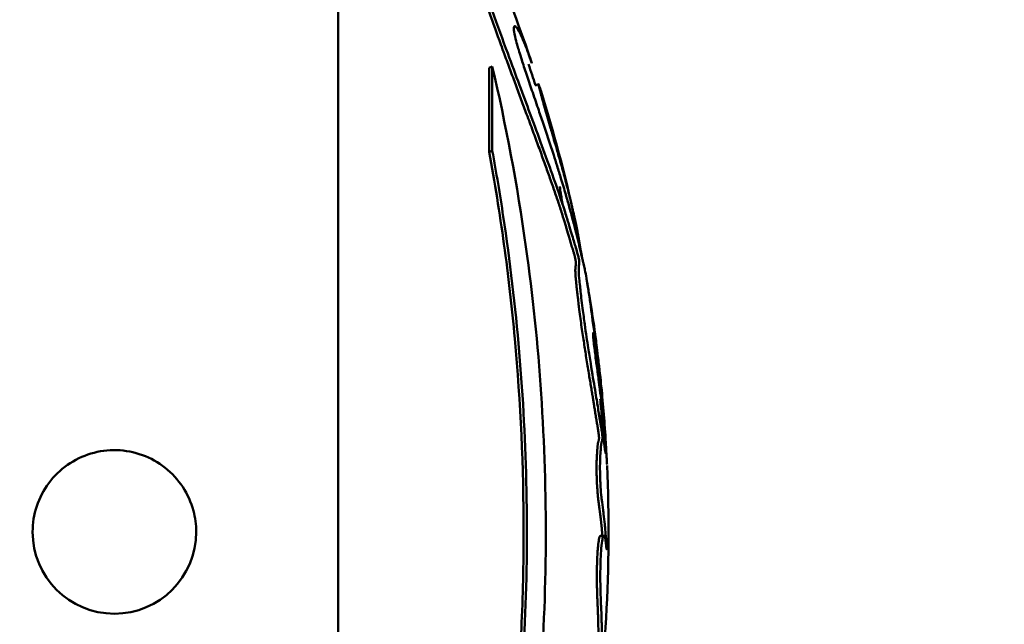
# Model space of a CAD drawing. Units: millimetres. Extents: x -262 to 5579, y 6 to 5044.
# Drawn here: x 4906 to 4964, y 302 to 337 of the extents above; entities that cross this region are included whole.
import ezdxf

# ---------------------------------------------------------------- set-up
doc = ezdxf.new("R2010")
doc.units = ezdxf.units.MM
doc.layers.add('MD_Visible', color=7, linetype='Continuous', lineweight=50)
doc.styles.get("Standard").update_dxf_attribs({"font": 'Square-721-BT.ttf'})
doc.dimstyles.new('OLCU', dxfattribs={"dimtxt": 300, "dimasz": 150, "dimexe": 0.18, "dimexo": 0.0625, "dimgap": 50, "dimtad": 1, "dimdec": 0, "dimlfac": 0.1, "dimrnd": 5, "dimzin": 0, "dimdsep": 46, "dimtxsty": 'Standard', "dimcen": 0.09, "dimse1": 1, "dimse2": 1, "dimadec": 0, "dimazin": 0, "dimtfac": 1, "dimtdec": 0, "dimtofl": 0, "dimtmove": 0, "dimatfit": 3, "dimfxl": 1, "dimtolj": 1, "dimtzin": 0, "dimarcsym": 0})

# ---------------------------------------------------------------- blocks, each defined once
blk = doc.blocks.new('CustomObjectsInViewport8_0')
at = {"layer": 'MD_Visible', "extrusion": (0, 1, 0)}
for p, q in [((5869.178, 1157.94), (5869.178, 1091.34)), ((5877.941, 1151.639), (5878.126, 1151.702)), ((5878.126, 1151.702), (5878.126, 1146.815)), ((5877.941, 1151.639), (5877.941, 1146.764)), ((5877.941, 1146.764), (5878.126, 1146.815)), ((5851.428, 1124.683), (5851.428, 1124.683)), ((5860.928, 1124.683), (5860.928, 1124.683)), ((5884.411, 1124.465), (5884.603, 1124.465))]:
    blk.add_line(p, q, dxfattribs=at)
at = {"layer": 'MD_Visible', "extrusion": (-2.26705e-16, 2.46952e-44, -1)}
blk.add_arc((-5799.269, 1124.64), 85.609, 157.30807, 161.4235, dxfattribs=at)
at = {"layer": 'MD_Visible', "extrusion": (-2.26705e-16, 1.93002e-45, -1)}
blk.add_arc((-5799.269, 1124.64), 85.409, 161.42386, 162.29067, dxfattribs=at)
at = {"layer": 'MD_Visible', "extrusion": (-2.26705e-16, 4.8053e-44, -1)}
blk.add_arc((-5799.269, 1124.64), 85.609, 162.54272, 167.63959, dxfattribs=at)
at = {"layer": 'MD_Visible', "extrusion": (-2.26705e-16, 2.43939e-44, -1)}
blk.add_arc((-5799.269, 1124.64), 85.609, 170.09955, 172.55398, dxfattribs=at)
at = {"layer": 'MD_Visible', "extrusion": (-2.26705e-16, 2.44162e-44, -1)}
blk.add_arc((-5799.269, 1124.64), 85.609, 174.17421, 176.35514, dxfattribs=at)
at = {"layer": 'MD_Visible', "extrusion": (-2.26705e-16, 1.90793e-46, -1)}
blk.add_arc((-5799.269, 1124.64), 85.409, 176.38891, 176.38924, dxfattribs=at)
at = {"layer": 'MD_Visible', "extrusion": (-2.26705e-16, 2.42432e-44, -1)}
blk.add_arc((-5799.269, 1124.64), 85.609, 177.38208, 189.24471, dxfattribs=at)
at = {"layer": 'MD_Visible', "extrusion": (-2.26705e-16, 0, -1)}
blk.add_ellipse((5856.178, 1124.683), major_axis=(-4.75, 0), ratio=0.999999, start_param=3.141593, end_param=6.283185, dxfattribs=at)
at = {"layer": 'MD_Visible'}
for points, knots in [([(5877.941, 1154.89), (5878.168, 1154.237), (5878.475, 1153.383), (5878.883, 1152.269), (5879.165, 1151.508), (5879.49, 1150.634), (5879.808, 1149.78), (5880.147, 1148.868), (5880.489, 1147.945), (5880.821, 1147.039), (5881.127, 1146.198), (5881.416, 1145.392), (5881.689, 1144.617), (5881.944, 1143.869), (5882.177, 1143.155), (5882.343, 1142.615), (5882.475, 1142.171), (5882.57, 1141.843), (5882.667, 1141.518), (5882.725, 1141.326), (5882.757, 1141.222), (5882.762, 1141.205), (5882.771, 1141.176), (5882.789, 1141.119), (5882.813, 1141.04), (5882.84, 1140.949), (5882.874, 1140.832), (5882.906, 1140.72), (5882.934, 1140.603), (5882.952, 1140.526), (5882.966, 1140.44), (5882.975, 1140.368), (5882.978, 1140.282), (5882.971, 1140.173), (5882.951, 1140.058), (5882.946, 1139.906), (5882.947, 1139.754), (5882.961, 1139.505), (5882.985, 1139.242), (5883.012, 1138.989), (5883.027, 1138.854), (5883.048, 1138.665), (5883.055, 1138.602), (5883.065, 1138.516), (5883.076, 1138.425), (5883.085, 1138.347), (5883.104, 1138.187), (5883.128, 1137.99), (5883.2, 1137.407), (5883.28, 1136.803), (5883.369, 1136.187), (5883.455, 1135.618), (5883.55, 1135.006), (5883.641, 1134.437), (5883.734, 1133.861), (5883.819, 1133.348), (5883.894, 1132.904), (5883.946, 1132.594), (5883.99, 1132.325), (5884.034, 1132.048), (5884.073, 1131.792), (5884.107, 1131.572), (5884.136, 1131.39), (5884.166, 1131.215), (5884.192, 1131.064), (5884.215, 1130.932), (5884.238, 1130.802), (5884.259, 1130.673), (5884.28, 1130.54), (5884.299, 1130.404), (5884.311, 1130.301), (5884.32, 1130.203), (5884.324, 1130.114), (5884.321, 1130.08), (5884.318, 1130.042), (5884.311, 1130.016), (5884.304, 1129.989), (5884.296, 1129.966), (5884.289, 1129.945), (5884.281, 1129.922), (5884.272, 1129.892), (5884.262, 1129.846), (5884.253, 1129.786), (5884.246, 1129.729), (5884.242, 1129.693), (5884.238, 1129.65), (5884.234, 1129.604), (5884.224, 1129.479), (5884.214, 1129.343), (5884.205, 1129.226), (5884.197, 1129.093), (5884.188, 1128.908), (5884.182, 1128.709), (5884.179, 1128.498), (5884.179, 1128.35), (5884.18, 1128.217), (5884.183, 1128.064), (5884.188, 1127.868), (5884.194, 1127.689), (5884.2, 1127.571), (5884.202, 1127.513), (5884.205, 1127.454), (5884.212, 1127.33), (5884.225, 1127.13), (5884.252, 1126.821), (5884.279, 1126.566), (5884.304, 1126.35), (5884.33, 1126.157), (5884.351, 1126.001), (5884.366, 1125.895), (5884.373, 1125.838), (5884.381, 1125.78), (5884.395, 1125.681), (5884.415, 1125.522), (5884.437, 1125.334), (5884.451, 1125.207), (5884.459, 1125.128), (5884.464, 1125.07), (5884.47, 1125.012), (5884.474, 1124.969), (5884.477, 1124.936), (5884.478, 1124.924), (5884.48, 1124.91), (5884.481, 1124.893), (5884.483, 1124.87), (5884.486, 1124.842), (5884.489, 1124.799), (5884.494, 1124.746), (5884.499, 1124.686), (5884.503, 1124.628), (5884.508, 1124.572), (5884.512, 1124.518), (5884.515, 1124.483), (5884.516, 1124.465)], [-7.670389, -7.670389, -7.670389, -7.670389, -7.606694, -7.585463, -7.549625, -7.513788, -7.47795, -7.442112, -7.397453, -7.352793, -7.308134, -7.263475, -7.213895, -7.164315, -7.114735, -7.065155, -7.046842, -6.9919, -6.955272, -6.918644, -6.916949, -6.915253, -6.911862, -6.90508, -6.891515, -6.87795, -6.864385, -6.837256, -6.823691, -6.810126, -6.803914, -6.797701, -6.785276, -6.760426, -6.710727, -6.694455, -6.678183, -6.645639, -6.613095, -6.604959, -6.580551, -6.5781, -6.575649, -6.570747, -6.565844, -6.563393, -6.560942, -6.546236, -6.541334, -6.502117, -6.477733, -6.45335, -6.404582, -6.375137, -6.345692, -6.286802, -6.253372, -6.219941, -6.18651, -6.15308, -6.097179, -6.041277, -5.985376, -5.929475, -5.884985, -5.840496, -5.796007, -5.751517, -5.707028, -5.662538, -5.618049, -5.595804, -5.573559, -5.536236, -5.498914, -5.461591, -5.424268, -5.386945, -5.349622, -5.312299, -5.274976, -5.217912, -5.160848, -5.132316, -5.11805, -5.103784, -5.075252, -5.04672, -5.032424, -5.018129, -5.003833, -4.989537, -4.964995, -4.952724, -4.940453, -4.932603, -4.924754, -4.909055, -4.893356, -4.889432, -4.885507, -4.881582, -4.877657, -4.859521, -4.850452, -4.841384, -4.825494, -4.809604, -4.793714, -4.789741, -4.785769, -4.781796, -4.777824, -4.76621, -4.754595, -4.748788, -4.742981, -4.740078, -4.737174, -4.731367, -4.730726, -4.730084, -4.728801, -4.727518, -4.726234, -4.723668, -4.721101, -4.715969, -4.710836, -4.705703, -4.70057, -4.695437, -4.690358, -4.690358, -4.690358, -4.690358]), ([(5878.126, 1154.961), (5878.426, 1154.093), (5878.74, 1153.233), (5879.017, 1152.478), (5879.261, 1151.816), (5879.478, 1151.232), (5879.908, 1150.078), (5880.111, 1149.532), (5880.308, 1149.001), (5880.817, 1147.629), (5881.237, 1146.482), (5881.594, 1145.478), (5881.886, 1144.657), (5882.136, 1143.931), (5882.433, 1142.996), (5882.508, 1142.753), (5882.569, 1142.55), (5882.692, 1142.14), (5882.772, 1141.858), (5882.885, 1141.483), (5882.917, 1141.377), (5882.948, 1141.274), (5882.991, 1141.136), (5883.028, 1141.015), (5883.085, 1140.818), (5883.106, 1140.741), (5883.135, 1140.62), (5883.143, 1140.585), (5883.166, 1140.459), (5883.172, 1140.379), (5883.172, 1140.234), (5883.159, 1140.178), (5883.148, 1140.067), (5883.147, 1140.049), (5883.145, 1140.029), (5883.138, 1139.899), (5883.146, 1139.675), (5883.183, 1139.257), (5883.197, 1139.116), (5883.224, 1138.881), (5883.231, 1138.817), (5883.239, 1138.744), (5883.269, 1138.484), (5883.315, 1138.09), (5883.411, 1137.332), (5883.452, 1137.021), (5883.568, 1136.187), (5883.629, 1135.793), (5883.718, 1135.223), (5883.741, 1135.076), (5883.866, 1134.283), (5883.956, 1133.733), (5884.116, 1132.78), (5884.18, 1132.4), (5884.224, 1132.123), (5884.284, 1131.733), (5884.311, 1131.547), (5884.353, 1131.298), (5884.36, 1131.258), (5884.366, 1131.22), (5884.399, 1131.028), (5884.43, 1130.861), (5884.476, 1130.575), (5884.493, 1130.461), (5884.514, 1130.285), (5884.521, 1130.196), (5884.523, 1130.081), (5884.519, 1130.068), (5884.504, 1129.994), (5884.489, 1129.965), (5884.475, 1129.916), (5884.474, 1129.912), (5884.473, 1129.908), (5884.465, 1129.878), (5884.458, 1129.84), (5884.445, 1129.743), (5884.44, 1129.696), (5884.432, 1129.604), (5884.427, 1129.543), (5884.411, 1129.328), (5884.397, 1129.161), (5884.381, 1128.773), (5884.377, 1128.568), (5884.38, 1128.132), (5884.385, 1127.908), (5884.398, 1127.591), (5884.402, 1127.499), (5884.408, 1127.403), (5884.415, 1127.269), (5884.43, 1127.057), (5884.458, 1126.765), (5884.465, 1126.694), (5884.506, 1126.308), (5884.528, 1126.164), (5884.568, 1125.879), (5884.578, 1125.804), (5884.589, 1125.721), (5884.612, 1125.545), (5884.639, 1125.314), (5884.664, 1125.07), (5884.67, 1125.006), (5884.676, 1124.946), (5884.693, 1124.757), (5884.705, 1124.605), (5884.715, 1124.465), (5884.724, 1124.344), (5884.733, 1124.218), (5884.742, 1124.067), (5884.747, 1123.992), (5884.751, 1123.916), (5884.756, 1123.814), (5884.757, 1123.78), (5884.76, 1123.717), (5884.761, 1123.687), (5884.758, 1123.662), (5884.752, 1123.733), (5884.735, 1123.903), (5884.725, 1123.999), (5884.708, 1124.144), (5884.701, 1124.197), (5884.687, 1124.284), (5884.676, 1124.357), (5884.654, 1124.416), (5884.651, 1124.422), (5884.649, 1124.427), (5884.635, 1124.456), (5884.62, 1124.474), (5884.593, 1124.459), (5884.588, 1124.454), (5884.583, 1124.448), (5884.564, 1124.424), (5884.538, 1124.352), (5884.517, 1124.246), (5884.49, 1124.105), (5884.473, 1123.966), (5884.451, 1123.704), (5884.45, 1123.683), (5884.448, 1123.663), (5884.428, 1123.402), (5884.412, 1123.073), (5884.404, 1122.755), (5884.396, 1122.443), (5884.395, 1122.126), (5884.4, 1121.574), (5884.405, 1121.337), (5884.421, 1120.799), (5884.434, 1120.537), (5884.445, 1120.275), (5884.453, 1120.095), (5884.461, 1119.91), (5884.471, 1119.624), (5884.473, 1119.532), (5884.479, 1119.297), (5884.48, 1119.228), (5884.481, 1119.148), (5884.483, 1119.085), (5884.484, 1119.031), (5884.486, 1118.857), (5884.489, 1118.708), (5884.489, 1118.589), (5884.489, 1118.53), (5884.489, 1118.476), (5884.488, 1118.4), (5884.488, 1118.375), (5884.487, 1118.34), (5884.486, 1118.329), (5884.483, 1118.299), (5884.48, 1118.32), (5884.47, 1118.403), (5884.461, 1118.52), (5884.434, 1118.667), (5884.42, 1118.685), (5884.383, 1118.692), (5884.366, 1118.688), (5884.346, 1118.655), (5884.323, 1118.619), (5884.296, 1118.54), (5884.24, 1118.317), (5884.212, 1118.183), (5884.161, 1117.893), (5884.137, 1117.744), (5884.106, 1117.526), (5884.097, 1117.464), (5884.086, 1117.379), (5884.064, 1117.207), (5884.032, 1116.939), (5883.993, 1116.532), (5883.982, 1116.418), (5883.973, 1116.31), (5883.939, 1115.915), (5883.92, 1115.638), (5883.879, 1115.009), (5883.86, 1114.674), (5883.841, 1114.368), (5883.824, 1114.084), (5883.809, 1113.824), (5883.778, 1113.325), (5883.764, 1113.122), (5883.735, 1112.69), (5883.72, 1112.49), (5883.708, 1112.335), (5883.686, 1112.042), (5883.678, 1111.944), (5883.666, 1111.815), (5883.665, 1111.794), (5883.663, 1111.774), (5883.641, 1111.527), (5883.635, 1111.47), (5883.625, 1111.352), (5883.624, 1111.344), (5883.623, 1111.336), (5883.613, 1111.206), (5883.603, 1111.078), (5883.584, 1110.884), (5883.574, 1110.8), (5883.556, 1110.7), (5883.55, 1110.685), (5883.543, 1110.668), (5883.525, 1110.627), (5883.506, 1110.626), (5883.449, 1110.546), (5883.402, 1110.411), (5883.332, 1110.199), (5883.312, 1110.141), (5883.292, 1110.081), (5883.28, 1110.044), (5883.266, 1110.002), (5883.21, 1109.824), (5883.179, 1109.724), (5883.101, 1109.456), (5883.052, 1109.28), (5882.941, 1108.863), (5882.883, 1108.637), (5882.772, 1108.182), (5882.717, 1107.952), (5882.604, 1107.457), (5882.545, 1107.194), (5882.441, 1106.711), (5882.394, 1106.492), (5882.297, 1106.033), (5882.248, 1105.797), (5882.16, 1105.367), (5882.12, 1105.172), (5882.022, 1104.684), (5881.966, 1104.4), (5881.868, 1103.902), (5881.827, 1103.687), (5881.75, 1103.289), (5881.714, 1103.101), (5881.637, 1102.699), (5881.596, 1102.485), (5881.556, 1102.278), (5881.514, 1102.063), (5881.473, 1101.856), (5881.383, 1101.407), (5881.335, 1101.174), (5881.225, 1100.653), (5881.173, 1100.413), (5881.084, 1100.014), (5881.044, 1099.843), (5880.957, 1099.465), (5880.91, 1099.269), (5880.869, 1099.099), (5880.819, 1098.891), (5880.769, 1098.696), (5880.686, 1098.385), (5880.657, 1098.278), (5880.63, 1098.18), (5880.627, 1098.168), (5880.625, 1098.157), (5880.6, 1098.063), (5880.593, 1098.031), (5880.559, 1097.907), (5880.534, 1097.829), (5880.478, 1097.658), (5880.441, 1097.549), (5880.343, 1097.264), (5880.281, 1097.083), (5880.159, 1096.73), (5880.105, 1096.572), (5880, 1096.268), (5879.962, 1096.16), (5879.935, 1096.088), (5879.933, 1096.083), (5879.931, 1096.079), (5879.919, 1096.048), (5879.922, 1096.061), (5879.94, 1096.133), (5880.002, 1096.337), (5880.048, 1096.5), (5880.108, 1096.719), (5880.128, 1096.82), (5880.134, 1096.905), (5880.133, 1096.921), (5880.128, 1096.987), (5880.118, 1097.028), (5880.083, 1097.025), (5880.078, 1097.024), (5880.071, 1097.02), (5880.026, 1096.997), (5879.931, 1096.86), (5879.733, 1096.497), (5879.64, 1096.304), (5879.401, 1095.774), (5879.25, 1095.417), (5879.066, 1094.955), (5879.033, 1094.871), (5878.997, 1094.778), (5878.896, 1094.519), (5878.775, 1094.201), (5878.469, 1093.335), (5878.344, 1092.967), (5878.153, 1092.401), (5878.14, 1092.36), (5878.126, 1092.318)], [-7.670389, -7.670389, -7.670389, -7.670389, -7.585463, -7.585463, -7.585463, -7.511088, -7.511088, -7.442112, -7.442112, -7.442112, -7.263475, -7.263475, -7.263475, -7.117479, -7.117479, -7.065155, -7.065155, -7.065155, -6.95921, -6.95921, -6.918644, -6.918644, -6.918644, -6.864385, -6.864385, -6.825976, -6.825976, -6.810126, -6.810126, -6.782969, -6.782969, -6.722267, -6.722267, -6.710727, -6.710727, -6.710727, -6.632883, -6.632883, -6.592494, -6.592494, -6.580551, -6.580551, -6.580551, -6.537902, -6.537902, -6.502117, -6.502117, -6.429959, -6.429959, -6.404582, -6.404582, -6.286802, -6.286802, -6.15308, -6.15308, -6.15308, -5.965021, -5.965021, -5.929475, -5.929475, -5.929475, -5.751517, -5.751517, -5.638451, -5.638451, -5.573559, -5.573559, -5.48273, -5.48273, -5.292388, -5.292388, -5.274976, -5.274976, -5.274976, -5.160848, -5.160848, -5.088006, -5.088006, -5.04672, -5.04672, -4.989537, -4.989537, -4.940453, -4.940453, -4.896656, -4.896656, -4.877657, -4.877657, -4.877657, -4.850927, -4.850927, -4.841384, -4.841384, -4.793611, -4.793611, -4.777824, -4.777824, -4.777824, -4.744507, -4.744507, -4.731367, -4.731367, -4.731367, -4.690304, -4.690304, -4.690304, -4.655028, -4.655028, -4.655028, -4.63739, -4.63739, -4.626899, -4.626899, -4.619752, -4.619752, -4.61036, -4.61036, -4.602525, -4.602525, -4.597232, -4.597232, -4.592968, -4.592968, -4.592495, -4.592495, -4.592495, -4.589826, -4.589826, -4.589304, -4.589304, -4.589304, -4.58743, -4.58743, -4.58743, -4.584931, -4.584931, -4.58473, -4.58473, -4.58473, -4.582204, -4.582204, -4.582204, -4.579724, -4.579724, -4.577555, -4.577555, -4.574207, -4.574207, -4.574207, -4.571914, -4.571914, -4.570527, -4.570527, -4.567011, -4.567011, -4.567011, -4.564285, -4.564285, -4.559106, -4.559106, -4.559106, -4.556517, -4.556517, -4.554748, -4.554748, -4.553928, -4.553928, -4.55257, -4.55257, -4.549538, -4.549538, -4.546826, -4.546826, -4.544471, -4.544471, -4.544471, -4.541873, -4.541873, -4.539546, -4.539546, -4.537601, -4.537601, -4.536918, -4.536918, -4.536918, -4.535537, -4.535537, -4.53497, -4.53497, -4.53497, -4.532896, -4.532896, -4.530503, -4.530503, -4.530503, -4.52828, -4.52828, -4.525333, -4.525333, -4.522092, -4.522092, -4.522092, -4.515969, -4.515969, -4.514708, -4.514708, -4.514708, -4.498948, -4.498948, -4.497848, -4.497848, -4.497848, -4.479746, -4.479746, -4.468465, -4.468465, -4.455508, -4.455508, -4.455508, -4.424592, -4.424592, -4.38768, -4.38768, -4.373822, -4.373822, -4.373822, -4.365052, -4.365052, -4.358834, -4.358834, -4.351691, -4.351691, -4.34466, -4.34466, -4.338173, -4.338173, -4.331056, -4.331056, -4.325066, -4.325066, -4.318333, -4.318333, -4.312408, -4.312408, -4.303048, -4.303048, -4.295092, -4.295092, -4.287932, -4.287932, -4.279436, -4.279436, -4.279436, -4.270609, -4.270609, -4.259133, -4.259133, -4.241464, -4.241464, -4.216916, -4.216916, -4.179729, -4.179729, -4.179729, -4.134002, -4.134002, -4.081374, -4.081374, -4.073279, -4.073279, -4.073279, -4.002211, -4.002211, -3.95495, -3.95495, -3.872459, -3.872459, -3.786837, -3.786837, -3.676958, -3.676958, -3.5983, -3.5983, -3.589505, -3.589505, -3.589505, -3.512193, -3.512193, -3.218245, -3.218245, -3.218245, -2.823088, -2.823088, -2.692971, -2.692971, -2.299716, -2.299716, -2.232721, -2.232721, -2.232721, -1.750385, -1.750385, -1.268206, -1.268206, -0.704851, -0.704851, -0.578747, -0.578747, -0.578747, -0.226609, -0.226609, -0.015902, -0.015902, 0, 0, 0, 0]), ([(5880.418, 1151.912), (5880.415, 1151.921), (5880.412, 1151.931), (5880.346, 1152.125), (5880.282, 1152.306), (5880.155, 1152.653), (5880.092, 1152.818), (5879.956, 1153.155), (5879.888, 1153.313), (5879.764, 1153.584), (5879.708, 1153.696), (5879.584, 1153.92), (5879.525, 1154.002), (5879.449, 1154.067), (5879.426, 1154.064), (5879.393, 1154.037), (5879.386, 1154.015), (5879.378, 1153.959), (5879.377, 1153.934), (5879.38, 1153.81), (5879.401, 1153.659), (5879.486, 1153.278), (5879.532, 1153.107), (5879.573, 1152.96), (5879.58, 1152.935), (5879.589, 1152.904), (5879.634, 1152.744), (5879.722, 1152.45), (5879.918, 1151.84), (5880.007, 1151.57), (5880.215, 1150.951), (5880.322, 1150.633), (5880.428, 1150.324), (5880.547, 1149.972), (5880.665, 1149.626), (5880.879, 1148.997), (5880.975, 1148.711), (5881.071, 1148.427), (5881.178, 1148.109), (5881.284, 1147.793), (5881.49, 1147.169), (5881.591, 1146.862), (5881.756, 1146.349), (5881.821, 1146.143), (5881.964, 1145.691), (5882.039, 1145.447), (5882.209, 1144.89), (5882.302, 1144.579), (5882.459, 1144.038), (5882.528, 1143.798), (5882.668, 1143.297), (5882.734, 1143.054), (5882.869, 1142.546), (5882.929, 1142.309), (5882.98, 1142.111), (5883.05, 1141.835), (5883.1, 1141.63), (5883.182, 1141.283), (5883.212, 1141.156), (5883.232, 1141.065), (5883.278, 1140.861), (5883.312, 1140.702), (5883.366, 1140.474), (5883.387, 1140.408), (5883.408, 1140.331), (5883.412, 1140.317), (5883.43, 1140.247), (5883.452, 1140.147), (5883.487, 1139.978), (5883.494, 1139.945), (5883.5, 1139.912), (5883.532, 1139.755), (5883.562, 1139.59), (5883.631, 1139.202), (5883.669, 1138.974), (5883.746, 1138.48), (5883.785, 1138.212), (5883.823, 1137.941), (5883.858, 1137.686), (5883.892, 1137.43), (5883.932, 1137.111), (5883.941, 1137.038), (5883.949, 1136.967)], [-181.015084, -181.015084, -181.015084, -181.015084, -181.014581, -181.014581, -181.004353, -181.004353, -180.992475, -180.992475, -180.976927, -180.976927, -180.960687, -180.960687, -180.93584, -180.93584, -180.915424, -180.915424, -180.889123, -180.889123, -180.874748, -180.874748, -180.829551, -180.829551, -180.794476, -180.794476, -180.786831, -180.786831, -180.786831, -180.747764, -180.747764, -180.720399, -180.720399, -180.69242, -180.69242, -180.69242, -180.660691, -180.660691, -180.634456, -180.634456, -180.634456, -180.60515, -180.60515, -180.576347, -180.576347, -180.556613, -180.556613, -180.532819, -180.532819, -180.501497, -180.501497, -180.476745, -180.476745, -180.44415, -180.44415, -180.399354, -180.399354, -180.399354, -180.336817, -180.336817, -180.294283, -180.294283, -180.294283, -180.199325, -180.199325, -180.115329, -180.115329, -180.0977, -180.0977, -180.050831, -180.050831, -180.039779, -180.039779, -180.039779, -179.987787, -179.987787, -179.927824, -179.927824, -179.863534, -179.863534, -179.863534, -179.80284, -179.80284, -179.783931, -179.783931, -179.783931, -179.783931]), ([(5878.126, 1151.702), (5878.906, 1148.371), (5879.575, 1144.835), (5880.867, 1135.622), (5881.261, 1129.809), (5881.198, 1118.261), (5880.737, 1112.46), (5879.418, 1103.727), (5878.816, 1100.622), (5878.126, 1097.67)], [-5.558083, -5.558083, -5.558083, -5.558083, -4.443774, -4.443774, -2.710082, -2.710082, -0.985766, -0.985766, 0, 0, 0, 0]), ([(5883.332, 1140.621), (5883.312, 1140.753), (5883.291, 1140.885), (5883.27, 1141.015), (5883.218, 1141.327), (5883.164, 1141.629), (5883.11, 1141.912), (5883.056, 1142.196), (5883.001, 1142.461), (5882.952, 1142.694), (5882.904, 1142.919), (5882.861, 1143.115), (5882.824, 1143.276), (5882.806, 1143.357), (5882.789, 1143.43), (5882.772, 1143.504), (5882.755, 1143.577), (5882.737, 1143.653), (5882.72, 1143.727), (5882.649, 1144.026), (5882.578, 1144.314), (5882.505, 1144.598), (5882.423, 1144.921), (5882.339, 1145.238), (5882.253, 1145.551), (5882.232, 1145.63), (5882.21, 1145.708), (5882.189, 1145.785), (5882.167, 1145.863), (5882.146, 1145.941), (5882.124, 1146.018), (5882.102, 1146.096), (5882.08, 1146.174), (5882.058, 1146.25), (5882.037, 1146.327), (5882.015, 1146.402), (5881.995, 1146.472), (5881.89, 1146.837), (5881.83, 1147.042), (5881.791, 1147.173), (5881.782, 1147.205), (5881.773, 1147.234), (5881.765, 1147.262), (5881.74, 1147.348), (5881.713, 1147.439), (5881.689, 1147.522), (5881.688, 1147.525), (5881.687, 1147.529), (5881.686, 1147.532), (5881.685, 1147.536), (5881.684, 1147.539), (5881.683, 1147.543), (5881.682, 1147.546), (5881.681, 1147.549), (5881.68, 1147.553), (5881.679, 1147.556), (5881.678, 1147.56), (5881.677, 1147.563), (5881.673, 1147.577), (5881.669, 1147.59), (5881.665, 1147.604), (5881.661, 1147.618), (5881.657, 1147.631), (5881.653, 1147.645), (5881.651, 1147.651), (5881.649, 1147.658), (5881.647, 1147.665), (5881.646, 1147.668), (5881.645, 1147.671), (5881.644, 1147.675), (5881.643, 1147.678), (5881.642, 1147.681), (5881.641, 1147.685), (5881.625, 1147.738), (5881.61, 1147.79), (5881.595, 1147.841), (5881.58, 1147.892), (5881.565, 1147.942), (5881.551, 1147.992), (5881.547, 1148.004), (5881.544, 1148.017), (5881.54, 1148.029), (5881.537, 1148.041), (5881.533, 1148.054), (5881.53, 1148.066), (5881.526, 1148.078), (5881.522, 1148.09), (5881.519, 1148.102), (5881.517, 1148.108), (5881.515, 1148.114), (5881.514, 1148.12), (5881.513, 1148.124), (5881.512, 1148.127), (5881.511, 1148.13), (5881.51, 1148.133), (5881.509, 1148.136), (5881.508, 1148.139), (5881.455, 1148.321), (5881.403, 1148.502), (5881.351, 1148.684), (5881.299, 1148.865), (5881.247, 1149.047), (5881.201, 1149.21), (5881.173, 1149.308), (5881.148, 1149.399), (5881.124, 1149.483), (5881.101, 1149.566), (5881.079, 1149.643), (5881.06, 1149.714), (5881.05, 1149.749), (5881.04, 1149.783), (5881.032, 1149.816), (5881.023, 1149.848), (5881.014, 1149.878), (5881.006, 1149.908), (5880.99, 1149.968), (5880.974, 1150.025), (5880.959, 1150.08), (5880.938, 1150.158), (5880.919, 1150.229), (5880.901, 1150.294), (5880.884, 1150.359), (5880.869, 1150.418), (5880.856, 1150.468), (5880.843, 1150.518), (5880.832, 1150.561), (5880.824, 1150.595), (5880.816, 1150.628), (5880.811, 1150.652), (5880.809, 1150.665), (5880.807, 1150.683), (5880.81, 1150.681), (5880.818, 1150.664), (5880.826, 1150.647), (5880.838, 1150.615), (5880.852, 1150.574), (5880.862, 1150.547), (5880.872, 1150.517), (5880.883, 1150.484), (5880.894, 1150.45), (5880.906, 1150.414), (5880.918, 1150.375), (5880.923, 1150.358), (5880.929, 1150.34), (5880.935, 1150.322)], [5.341516, 5.341516, 5.341516, 5.341516, 5.399774, 5.399774, 5.399774, 5.538992, 5.538992, 5.538992, 5.67821, 5.67821, 5.67821, 5.813177, 5.813177, 5.813177, 5.88066, 5.88066, 5.88066, 5.948143, 5.948143, 5.948143, 6.218076, 6.218076, 6.218076, 6.52405, 6.52405, 6.52405, 6.600544, 6.600544, 6.600544, 6.677037, 6.677037, 6.677037, 6.75353, 6.75353, 6.75353, 6.830024, 6.830024, 6.830024, 7.232224, 7.232224, 7.232224, 7.332774, 7.332774, 7.332774, 7.634424, 7.634424, 7.634424, 7.646993, 7.646993, 7.646993, 7.659562, 7.659562, 7.659562, 7.672131, 7.672131, 7.672131, 7.684699, 7.684699, 7.684699, 7.734974, 7.734974, 7.734974, 7.785249, 7.785249, 7.785249, 7.810387, 7.810387, 7.810387, 7.822956, 7.822956, 7.822956, 7.835524, 7.835524, 7.835524, 8.036624, 8.036624, 8.036624, 8.237724, 8.237724, 8.237724, 8.287999, 8.287999, 8.287999, 8.338274, 8.338274, 8.338274, 8.38855, 8.38855, 8.38855, 8.413687, 8.413687, 8.413687, 8.426256, 8.426256, 8.426256, 8.438825, 8.438825, 8.438825, 9.199446, 9.199446, 9.199446, 9.960068, 9.960068, 9.960068, 10.413999, 10.413999, 10.413999, 10.86793, 10.86793, 10.86793, 11.094896, 11.094896, 11.094896, 11.321861, 11.321861, 11.321861, 11.775792, 11.775792, 11.775792, 12.42352, 12.42352, 12.42352, 13.071248, 13.071248, 13.071248, 13.718975, 13.718975, 13.718975, 14.366703, 14.366703, 14.366703, 15.253295, 15.253295, 15.253295, 16.139887, 16.139887, 16.139887, 16.70978, 16.70978, 16.70978, 17.279673, 17.279673, 17.279673, 17.530475, 17.530475, 17.530475, 17.530475]), ([(5877.941, 1146.764), (5878.103, 1145.882), (5878.256, 1144.993), (5878.544, 1143.2), (5878.679, 1142.296), (5879.053, 1139.575), (5879.263, 1137.74), (5879.771, 1132.193), (5879.945, 1128.426), (5879.943, 1122.815), (5879.9, 1120.944), (5879.685, 1116.259), (5879.46, 1113.473), (5878.989, 1109.366), (5878.809, 1108), (5878.406, 1105.295), (5878.184, 1103.955), (5877.941, 1102.632)], [-4.447375, -4.447375, -4.447375, -4.447375, -4.171647, -4.171647, -3.895474, -3.895474, -3.341805, -3.341805, -2.234776, -2.234776, -1.680392, -1.680392, -0.842954, -0.842954, -0.421335, -0.421335, 0, 0, 0, 0]), ([(5878.126, 1146.815), (5878.356, 1145.559), (5878.569, 1144.286), (5879.543, 1137.83), (5880.006, 1132.457), (5880.215, 1121.66), (5879.956, 1116.203), (5879.035, 1108.069), (5878.622, 1105.289), (5878.126, 1102.581)], [-4.486314, -4.486314, -4.486314, -4.486314, -4.087149, -4.087149, -2.481885, -2.481885, -0.86039, -0.86039, 0, 0, 0, 0]), ([(5882.192, 1143.744), (5882.16, 1143.97), (5882.12, 1144.243), (5882.063, 1144.618), (5882.054, 1144.683), (5882.043, 1144.75)], [-181.18819079, -181.18819079, -181.18819079, -181.18819079, -181.16306333, -181.16306333, -181.15796398, -181.15796398, -181.15796398, -181.15796398]), ([(5884.297, 1134.535), (5884.293, 1134.572), (5884.289, 1134.608), (5884.285, 1134.643), (5884.253, 1134.942), (5884.228, 1135.152), (5884.2, 1135.389), (5884.177, 1135.577), (5884.154, 1135.751), (5884.132, 1135.913), (5884.11, 1136.076), (5884.088, 1136.229), (5884.069, 1136.349), (5884.021, 1136.663), (5883.981, 1136.867), (5883.949, 1136.967)], [-0.4094005, -0.4094005, -0.4094005, -0.4094005, -0.3992809, -0.3992809, -0.3992809, -0.3134565, -0.3134565, -0.3134565, -0.2454648, -0.2454648, -0.2454648, -0.1774731, -0.1774731, -0.1774731, 0, 0, 0, 0]), ([(5883.949, 1136.967), (5884.058, 1136.275), (5884.134, 1135.741), (5884.221, 1135.111), (5884.283, 1134.663), (5884.392, 1133.751), (5884.418, 1133.503), (5884.436, 1133.329)], [-0.8564098, -0.8564098, -0.8564098, -0.8564098, -0.6125342, -0.6125342, -0.4719082, -0.4719082, -0.3843911, -0.3843911, -0.3843911, -0.3843911]), ([(5884.394, 1132.408), (5884.405, 1132.281), (5884.415, 1132.154), (5884.447, 1131.784), (5884.467, 1131.543), (5884.51, 1131.042), (5884.533, 1130.78), (5884.577, 1130.298), (5884.598, 1130.085), (5884.63, 1129.787), (5884.643, 1129.668), (5884.673, 1129.439), (5884.688, 1129.343), (5884.71, 1129.243), (5884.717, 1129.236), (5884.723, 1129.243), (5884.724, 1129.246), (5884.725, 1129.249), (5884.73, 1129.263), (5884.734, 1129.301), (5884.735, 1129.43), (5884.733, 1129.513), (5884.73, 1129.613), (5884.723, 1129.774), (5884.712, 1129.98), (5884.685, 1130.376), (5884.672, 1130.553), (5884.64, 1130.95), (5884.62, 1131.172), (5884.57, 1131.711), (5884.538, 1132.033), (5884.507, 1132.322), (5884.473, 1132.635), (5884.442, 1132.907), (5884.354, 1133.656), (5884.306, 1134.023), (5884.207, 1134.754), (5884.176, 1134.955), (5884.103, 1135.49), (5884.066, 1135.755), (5884.037, 1135.948), (5884.02, 1136.063), (5883.999, 1136.182), (5883.981, 1136.246), (5883.979, 1136.225), (5883.977, 1136.159), (5883.978, 1136.105), (5883.988, 1135.943), (5884, 1135.803), (5884.032, 1135.512), (5884.05, 1135.376), (5884.078, 1135.159), (5884.085, 1135.105), (5884.092, 1135.055), (5884.123, 1134.825), (5884.135, 1134.732), (5884.161, 1134.538), (5884.169, 1134.477), (5884.177, 1134.417), (5884.221, 1134.096), (5884.262, 1133.792), (5884.329, 1133.298), (5884.35, 1133.131), (5884.372, 1132.962), (5884.374, 1132.95), (5884.405, 1132.707), (5884.436, 1132.464), (5884.497, 1131.965), (5884.526, 1131.708), (5884.587, 1131.146), (5884.617, 1130.847), (5884.676, 1130.214), (5884.696, 1129.949), (5884.717, 1129.685), (5884.722, 1129.612), (5884.727, 1129.541), (5884.735, 1129.434), (5884.742, 1129.343), (5884.75, 1129.222), (5884.759, 1129.104), (5884.768, 1128.946), (5884.779, 1128.744), (5884.783, 1128.675), (5884.786, 1128.604)], [-179.515318, -179.515318, -179.515318, -179.515318, -179.498547, -179.498547, -179.467038, -179.467038, -179.431449, -179.431449, -179.397374, -179.397374, -179.375752, -179.375752, -179.354482, -179.354482, -179.330063, -179.330063, -179.325092, -179.325092, -179.325092, -179.302489, -179.302489, -179.281953, -179.281953, -179.281953, -179.248784, -179.248784, -179.225322, -179.225322, -179.198206, -179.198206, -179.159687, -179.159687, -179.159687, -179.117915, -179.117915, -179.02939, -179.02939, -178.875801, -178.875801, -178.788094, -178.788094, -178.788094, -178.736037, -178.736037, -178.667988, -178.667988, -178.591774, -178.591774, -178.487657, -178.487657, -178.309472, -178.309472, -178.248859, -178.248859, -178.248859, -177.972268, -177.972268, -177.843696, -177.843696, -177.843696, -177.16241, -177.16241, -176.509041, -176.509041, -176.462799, -176.462799, -175.512246, -175.512246, -174.535957, -174.535957, -173.291332, -173.291332, -171.518995, -171.518995, -170.615889, -170.615889, -170.615889, -169.26291, -169.26291, -169.26291, -167.943607, -167.943607, -167.183472, -167.183472, -167.183472, -167.183472]), ([(5851.428, 1124.683), (5851.428, 1125.19), (5851.51, 1125.697), (5851.828, 1126.659), (5852.065, 1127.114), (5852.67, 1127.926), (5853.039, 1128.284), (5853.869, 1128.865), (5854.331, 1129.089), (5855.301, 1129.379), (5855.81, 1129.446), (5856.823, 1129.417), (5857.327, 1129.32), (5858.279, 1128.973), (5858.727, 1128.723), (5859.522, 1128.095), (5859.869, 1127.716), (5860.425, 1126.869), (5860.635, 1126.401), (5860.873, 1125.512), (5860.928, 1125.098), (5860.928, 1124.683)], [2.850057, 2.850057, 2.850057, 2.850057, 3.170056, 3.170056, 3.490056, 3.490056, 3.810056, 3.810056, 4.130056, 4.130056, 4.450056, 4.450056, 4.770057, 4.770057, 5.090057, 5.090057, 5.410057, 5.410057, 5.730057, 5.730057, 5.991649, 5.991649, 5.991649, 5.991649]), ([(5884.411, 1124.465), (5884.409, 1124.465), (5884.405, 1124.465), (5884.401, 1124.463), (5884.398, 1124.461), (5884.394, 1124.459), (5884.389, 1124.455), (5884.386, 1124.451), (5884.379, 1124.442), (5884.369, 1124.426), (5884.346, 1124.373), (5884.328, 1124.3), (5884.307, 1124.19), (5884.295, 1124.106), (5884.279, 1123.983), (5884.266, 1123.859), (5884.255, 1123.735), (5884.239, 1123.533), (5884.225, 1123.312), (5884.212, 1122.998), (5884.207, 1122.839), (5884.205, 1122.75), (5884.205, 1122.735), (5884.204, 1122.716), (5884.204, 1122.687), (5884.203, 1122.643), (5884.201, 1122.584), (5884.2, 1122.506), (5884.199, 1122.427), (5884.198, 1122.349), (5884.198, 1122.291), (5884.198, 1122.233), (5884.197, 1122.157), (5884.197, 1122.062), (5884.198, 1121.968), (5884.198, 1121.894), (5884.198, 1121.857), (5884.199, 1121.774), (5884.2, 1121.695), (5884.202, 1121.603), (5884.203, 1121.542), (5884.204, 1121.438), (5884.208, 1121.295), (5884.211, 1121.186), (5884.215, 1121.052), (5884.219, 1120.935), (5884.224, 1120.806), (5884.227, 1120.734), (5884.231, 1120.628), (5884.236, 1120.51), (5884.242, 1120.382), (5884.245, 1120.318), (5884.248, 1120.249), (5884.251, 1120.177), (5884.257, 1120.031), (5884.263, 1119.885), (5884.268, 1119.741), (5884.272, 1119.635), (5884.274, 1119.563), (5884.275, 1119.518), (5884.275, 1119.498), (5884.276, 1119.488), (5884.276, 1119.482), (5884.276, 1119.479), (5884.278, 1119.402), (5884.28, 1119.305), (5884.283, 1119.145), (5884.286, 1118.978), (5884.288, 1118.793), (5884.289, 1118.697)], [-4.59038124, -4.59038124, -4.59038124, -4.59038124, -4.59010175, -4.5899023, -4.58980258, -4.58970286, -4.58950341, -4.58930397, -4.58930397, -4.58883554, -4.58836711, -4.58743026, -4.58743026, -4.58641779, -4.58608029, -4.58540531, -4.58473032, -4.58473032, -4.58346713, -4.58283554, -4.58220394, -4.58220394, -4.58212644, -4.58208769, -4.58204894, -4.58189394, -4.58173893, -4.58158393, -4.58127392, -4.58111892, -4.58096391, -4.58080891, -4.58065391, -4.5803439, -4.58003389, -4.57987889, -4.57972388, -4.57972388, -4.57918154, -4.57904596, -4.57891037, -4.5786392, -4.57809686, -4.57755451, -4.57755451, -4.57671762, -4.57629918, -4.57608996, -4.57588073, -4.57504384, -4.5746254, -4.57420695, -4.57420695, -4.57374692, -4.57328688, -4.57236681, -4.57190677, -4.57144674, -4.5709867, -4.57075668, -4.57064167, -4.57058417, -4.57055542, -4.57052667, -4.57052667, -4.56896616, -4.56740565, -4.56428463, -4.5603984, -4.5603984, -4.5603984, -4.5603984])]:
    blk.add_open_spline(points, degree=3, knots=knots, dxfattribs=at)
for points in [[(5879.379, 1153.868), (5879.379, 1153.869), (5879.379, 1153.869), (5879.379, 1153.869)], [(5880.619, 1150.617), (5880.682, 1150.637), (5880.746, 1150.657), (5880.809, 1150.678)], [(5881.057, 1149.727), (5880.985, 1150.006), (5880.91, 1150.287), (5880.831, 1150.566)], [(5883.076, 1140.847), (5883.076, 1140.847), (5883.076, 1140.846), (5883.076, 1140.846)], [(5883.437, 1137.141), (5883.437, 1137.142), (5883.437, 1137.142), (5883.437, 1137.142)], [(5884.494, 1129.973), (5884.494, 1129.973), (5884.494, 1129.973), (5884.494, 1129.973)], [(5884.44, 1129.694), (5884.44, 1129.694), (5884.44, 1129.694), (5884.44, 1129.694)], [(5884.528, 1124.297), (5884.528, 1124.296), (5884.528, 1124.296), (5884.528, 1124.296)]]:
    blk.add_open_spline(points, degree=3, dxfattribs=at)
blk = doc.blocks.new('*D12')
at = {"color": 0, "lineweight": -2, "transparency": 16777216}
blk.add_line((3747.391, 1964.504), (5496.764, 1964.504), dxfattribs=at)
at = {"color": 0, "transparency": 16777216}
for points in [[(3747.391, 1977.837), (3747.391, 1951.17), (3667.391, 1964.504)], [(5496.764, 1977.837), (5496.764, 1951.17), (5576.764, 1964.504)]]:
    blk.add_solid(points, dxfattribs=at)
at = {"layer": 'Defpoints', "color": 0, "transparency": 16777216}
for p in [(5576.764, 1964.504), (3667.391, 1009.42), (5576.764, 330.181)]:
    blk.add_point(p, dxfattribs=at)
at = {"color": 0, "transparency": 16777216, "insert": (4622.078, 2091.418), "char_height": 150, "attachment_point": 5}
blk.add_mtext('\\A1;190', dxfattribs=at)

msp = doc.modelspace()

# ---------------------------------------------------------------- block references
msp.add_blockref('CustomObjectsInViewport8_0', (-944.312, -817.416))

# ---------------------------------------------------------------- dimensions: what is measured, and where the dimension line sits
dim = msp.add_linear_dim(base=(5576.764, 1964.504), p1=(3667.391, 1009.42), p2=(5576.764, 330.181), dimstyle='OLCU', override={"dimtxt": 150, "dimasz": 80})
dim.commit()
dim.dimension.update_dxf_attribs({"geometry": '*D12', "text_midpoint": (4622.078, 2091.418)})

doc.saveas('drawing.dxf')
